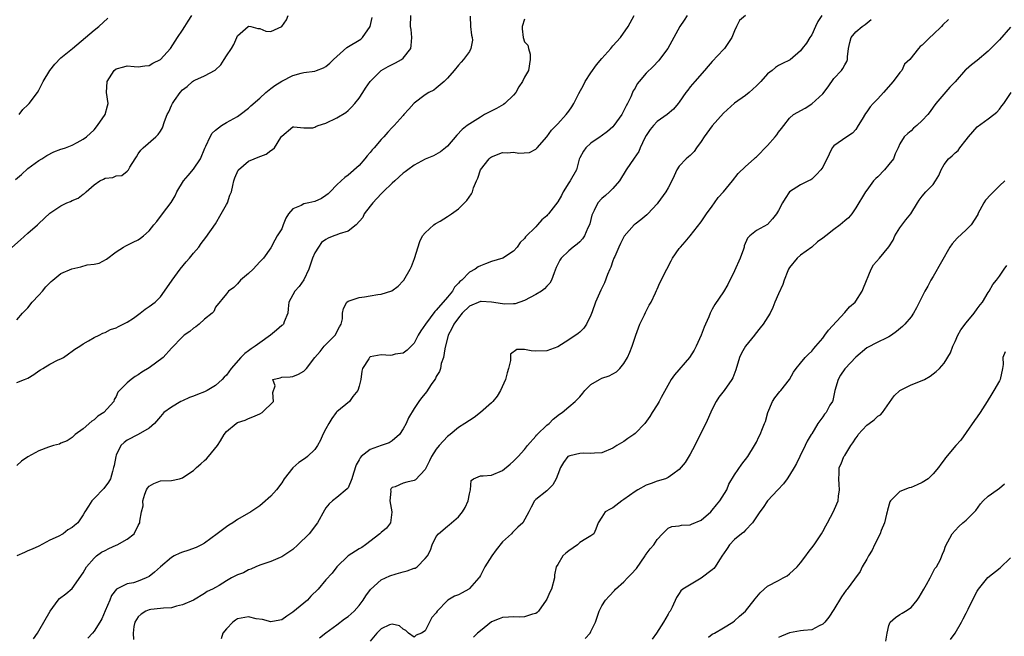
# Model space of a CAD drawing. Units: inches. Extents: x 2523000 to 2526000, y 1539000 to 1542000.
# Drawn here: x 2523746 to 2523924, y 1539410 to 1539522 of the extents above; entities that cross this region are included whole.
import ezdxf

# ---------------------------------------------------------------- set-up
doc = ezdxf.new("R2010")
doc.units = ezdxf.units.IN
doc.header["$MEASUREMENT"] = 0
doc.layers.add('LD25231539_2ft', color=115, linetype='Continuous')

msp = doc.modelspace()

# ---------------------------------------------------------------- linework, layer by layer
at = {"layer": 'LD25231539_2ft'}
for points, elevation in [([(2523743, 1539479.92), (2523745.67, 1539482.33), (2523747, 1539483.49), (2523748.76, 1539485), (2523749, 1539485.25), (2523751, 1539487.16), (2523753, 1539488.48), (2523754.07, 1539489), (2523754.73, 1539489.27), (2523755, 1539489.42), (2523756.14, 1539489.86), (2523757, 1539490.56), (2523757.28, 1539490.72), (2523757.55, 1539491), (2523759, 1539492.28), (2523760.05, 1539493), (2523760.71, 1539493.29), (2523761, 1539493.46), (2523762.38, 1539493.62), (2523763, 1539493.9), (2523764.01, 1539493.99), (2523765, 1539494.73), (2523765.23, 1539495), (2523765.47, 1539495.47), (2523766.44, 1539497), (2523766.68, 1539497.32), (2523767, 1539497.89), (2523767.47, 1539498.53), (2523767.86, 1539499), (2523770.16, 1539501), (2523770.63, 1539501.37), (2523771, 1539502.02), (2523771.38, 1539502.62), (2523771.77, 1539503.77), (2523772.26, 1539505), (2523772.51, 1539505.49), (2523773, 1539506.63), (2523773.2, 1539507), (2523773.57, 1539507.57), (2523774.57, 1539509), (2523775, 1539509.47), (2523775.88, 1539510.12), (2523776.83, 1539511), (2523777, 1539511.12), (2523777.24, 1539511.24), (2523779, 1539512.02), (2523780.91, 1539513.09), (2523781.95, 1539514.05), (2523782.59, 1539515), (2523783, 1539515.69), (2523783.88, 1539517), (2523784.3, 1539517.7), (2523784.84, 1539519), (2523785, 1539519.28), (2523786.89, 1539521), (2523787, 1539521.05), (2523787.41, 1539521), (2523788.64, 1539520.64), (2523789, 1539520.62), (2523790.12, 1539520.12), (2523791, 1539520.09), (2523793, 1539520.98), (2523793.84, 1539522.16), (2523794.18, 1539523)], 8220), ([(2523744.75, 1539493.25), (2523745.83, 1539494.17), (2523747, 1539495.25), (2523749, 1539496.7), (2523749.53, 1539497), (2523750.43, 1539497.57), (2523751.72, 1539498.28), (2523753, 1539498.72), (2523753.19, 1539498.81), (2523753.8, 1539499), (2523755, 1539499.48), (2523755.95, 1539499.95), (2523757, 1539500.53), (2523757.62, 1539501), (2523759, 1539502.27), (2523759.61, 1539503), (2523761, 1539505), (2523761.4, 1539506.6), (2523761.52, 1539507), (2523761.26, 1539509), (2523761.36, 1539511), (2523762.66, 1539513), (2523763, 1539513.29), (2523764.36, 1539513.64), (2523765, 1539513.85), (2523766.28, 1539513.72), (2523767, 1539513.69), (2523768.17, 1539513.83), (2523769, 1539513.89), (2523769.66, 1539514.34), (2523771, 1539514.97), (2523772.84, 1539517), (2523774.12, 1539519), (2523775, 1539520.3), (2523775.43, 1539521), (2523776.06, 1539521.94), (2523776.7, 1539523)], 8218), ([(2523745, 1539456.43), (2523746.41, 1539457), (2523747, 1539457.21), (2523748.08, 1539457.92), (2523749, 1539458.58), (2523749.28, 1539458.73), (2523749.69, 1539459), (2523751, 1539459.75), (2523752.52, 1539460.52), (2523753, 1539460.72), (2523753.44, 1539461), (2523754.37, 1539461.63), (2523755, 1539462.09), (2523755.51, 1539462.49), (2523756.42, 1539463), (2523757, 1539463.46), (2523757.98, 1539463.98), (2523759, 1539464.58), (2523759.92, 1539465), (2523760.59, 1539465.41), (2523761, 1539465.51), (2523761.98, 1539466.02), (2523763, 1539466.32), (2523763.43, 1539466.57), (2523765, 1539467.37), (2523766.13, 1539468.13), (2523767.37, 1539469), (2523768.28, 1539469.72), (2523769, 1539470.19), (2523770.06, 1539471), (2523771, 1539471.98), (2523771.78, 1539473), (2523773.13, 1539475), (2523774.62, 1539477), (2523775.7, 1539478.3), (2523776.31, 1539479), (2523777, 1539479.86), (2523777.95, 1539481), (2523778.38, 1539481.62), (2523779.26, 1539482.74), (2523781, 1539485.23), (2523782.03, 1539487), (2523783, 1539488.73), (2523783.16, 1539489), (2523783.62, 1539490.38), (2523783.87, 1539491), (2523784.15, 1539492.15), (2523784.31, 1539493), (2523784.48, 1539493.52), (2523785.08, 1539494.92), (2523785.15, 1539495), (2523787, 1539496.55), (2523788.02, 1539497), (2523788.74, 1539497.26), (2523790.16, 1539497.84), (2523791, 1539498.49), (2523791.34, 1539498.66), (2523791.69, 1539499), (2523792.83, 1539500.83), (2523792.97, 1539501.03), (2523793, 1539501.1), (2523795, 1539502.77), (2523795.19, 1539502.81), (2523797, 1539502.6), (2523798.61, 1539502.61), (2523799, 1539502.73), (2523799.16, 1539502.84), (2523799.61, 1539503), (2523801, 1539503.43), (2523803, 1539504.41), (2523804.59, 1539505.41), (2523805, 1539505.75), (2523805.66, 1539506.34), (2523806.22, 1539507), (2523807, 1539507.98), (2523807.7, 1539509), (2523808.19, 1539509.81), (2523809.02, 1539511), (2523810.99, 1539513), (2523812.25, 1539513.75), (2523813.59, 1539514.41), (2523814.72, 1539515), (2523815, 1539515.24), (2523816.4, 1539517), (2523816.47, 1539517.53), (2523816.57, 1539519), (2523816.42, 1539520.42), (2523816.32, 1539521), (2523816.38, 1539523)], 8224), ([(2523827.16, 1539522.84), (2523827.21, 1539521), (2523827.4, 1539519.4), (2523827.52, 1539519), (2523827.53, 1539518.47), (2523827.27, 1539517), (2523827, 1539516.46), (2523825.95, 1539515), (2523825.51, 1539514.49), (2523825, 1539513.96), (2523824.24, 1539513), (2523823, 1539511.6), (2523822.44, 1539511), (2523821, 1539509.79), (2523820.55, 1539509.45), (2523819.65, 1539509), (2523819, 1539508.58), (2523817, 1539507.1), (2523816.9, 1539507), (2523815.99, 1539506.01), (2523815.13, 1539505), (2523815, 1539504.87), (2523813.37, 1539503), (2523813, 1539502.66), (2523812.19, 1539501.81), (2523811.5, 1539501), (2523811, 1539500.5), (2523809.71, 1539499), (2523809.37, 1539498.63), (2523809, 1539498.13), (2523808.46, 1539497.54), (2523808.04, 1539497), (2523807, 1539495.8), (2523805, 1539494.02), (2523804.4, 1539493.6), (2523803.75, 1539493), (2523803, 1539492.26), (2523801.79, 1539491), (2523801.38, 1539490.62), (2523801, 1539490.31), (2523800.2, 1539489.8), (2523799, 1539489.27), (2523797.9, 1539489), (2523797, 1539488.8), (2523796.51, 1539488.51), (2523795, 1539487.94), (2523794.23, 1539487), (2523793.74, 1539486.26), (2523793.28, 1539485), (2523793, 1539484.32), (2523792.17, 1539483), (2523791.76, 1539482.24), (2523791, 1539480.88), (2523789.72, 1539479), (2523789, 1539478.3), (2523787.83, 1539477), (2523787, 1539476.21), (2523785.54, 1539475), (2523785, 1539474.33), (2523784.33, 1539473.67), (2523783.34, 1539473), (2523783, 1539472.51), (2523781, 1539470.07), (2523780.69, 1539469.31), (2523780.4, 1539469), (2523779, 1539467.91), (2523778.05, 1539467), (2523777.45, 1539466.55), (2523777, 1539466.29), (2523776.32, 1539465.68), (2523775.31, 1539465), (2523775, 1539464.72), (2523773, 1539462.65), (2523771.5, 1539461), (2523769, 1539459.07), (2523767.67, 1539458.33), (2523767, 1539457.8), (2523766.45, 1539457.55), (2523765.71, 1539457), (2523765, 1539456.4), (2523763.33, 1539454.67), (2523763, 1539453.89), (2523762.64, 1539453.37), (2523762.56, 1539453), (2523760.75, 1539451), (2523759.67, 1539450.33), (2523759, 1539449.7), (2523758.56, 1539449.44), (2523757, 1539448.04), (2523755.56, 1539447), (2523755.28, 1539446.72), (2523755, 1539446.48), (2523754.13, 1539445.87), (2523753, 1539445.44), (2523752.71, 1539445.29), (2523751.64, 1539445), (2523750.72, 1539444.72), (2523749, 1539444.07), (2523747, 1539442.94), (2523745.83, 1539442.17), (2523745, 1539441.39)], 8226), ([(2523745, 1539467.82), (2523746, 1539469), (2523746.52, 1539469.48), (2523747, 1539470), (2523747.78, 1539471), (2523749, 1539472.25), (2523749.63, 1539473), (2523750.23, 1539473.77), (2523751, 1539474.48), (2523751.24, 1539474.76), (2523751.55, 1539475), (2523753, 1539476.17), (2523754.94, 1539477.06), (2523756.57, 1539477.43), (2523757.76, 1539477.76), (2523759, 1539477.91), (2523759.9, 1539478.1), (2523761.22, 1539478.78), (2523763, 1539480.12), (2523764.35, 1539481), (2523764.76, 1539481.24), (2523765, 1539481.33), (2523766.1, 1539481.9), (2523767, 1539482.3), (2523767.41, 1539482.59), (2523767.92, 1539483), (2523769, 1539483.93), (2523769.84, 1539485), (2523770.39, 1539485.61), (2523771.4, 1539487), (2523772.95, 1539489.05), (2523773.7, 1539490.3), (2523774.01, 1539491), (2523775.18, 1539493), (2523776.04, 1539493.96), (2523777, 1539495.14), (2523778.28, 1539497), (2523779.09, 1539498.91), (2523779.27, 1539499.27), (2523780, 1539501), (2523780.38, 1539501.62), (2523781, 1539502.19), (2523782.11, 1539503), (2523783, 1539503.56), (2523784.3, 1539504.3), (2523785, 1539504.67), (2523785.48, 1539505), (2523787, 1539506.18), (2523787.4, 1539506.6), (2523789, 1539507.99), (2523790.11, 1539509), (2523791, 1539509.72), (2523791.72, 1539510.28), (2523793, 1539511.06), (2523795, 1539512.1), (2523796.54, 1539512.54), (2523797, 1539512.63), (2523799, 1539512.88), (2523799.28, 1539513), (2523800.53, 1539513.47), (2523801, 1539513.71), (2523801.69, 1539514.31), (2523802.35, 1539515), (2523804.8, 1539517.2), (2523807.3, 1539518.7), (2523807.65, 1539519), (2523809, 1539521), (2523809.39, 1539522.61)], 8222), ([(2523837, 1539522.29), (2523836.54, 1539521), (2523836.55, 1539520.55), (2523836.76, 1539519), (2523837, 1539518.22), (2523837.57, 1539517.57), (2523837.69, 1539517), (2523837.98, 1539515.98), (2523838.03, 1539515), (2523837.69, 1539513), (2523837, 1539511.78), (2523836.64, 1539511), (2523835.96, 1539510.04), (2523835.4, 1539509), (2523835, 1539508.54), (2523833.41, 1539507), (2523833.18, 1539506.82), (2523831.9, 1539506.1), (2523830.56, 1539505.44), (2523829.75, 1539505), (2523829, 1539504.55), (2523826.61, 1539503), (2523825.7, 1539502.3), (2523824.73, 1539501.27), (2523823, 1539499.28), (2523822.68, 1539499), (2523821.75, 1539498.25), (2523820.46, 1539497.54), (2523819, 1539496.94), (2523817, 1539495.84), (2523815.85, 1539495), (2523815.38, 1539494.62), (2523815, 1539494.38), (2523813.48, 1539493), (2523813, 1539492.6), (2523811.38, 1539491), (2523811.2, 1539490.8), (2523811, 1539490.64), (2523809.49, 1539489), (2523809, 1539488.4), (2523807.95, 1539487), (2523807.66, 1539486.34), (2523806.49, 1539485), (2523805, 1539483.86), (2523803.38, 1539483.38), (2523803, 1539483.21), (2523802.42, 1539483), (2523801.41, 1539482.59), (2523801, 1539482.39), (2523800.19, 1539481.81), (2523799.63, 1539481), (2523799, 1539479.96), (2523798.58, 1539479), (2523797.88, 1539477), (2523797, 1539475.05), (2523796.18, 1539473.82), (2523795.34, 1539473), (2523794.27, 1539471), (2523794.18, 1539469.82), (2523794.09, 1539469), (2523793.45, 1539467.45), (2523793.3, 1539467), (2523793.14, 1539466.86), (2523793, 1539466.76), (2523792.07, 1539465.93), (2523790.96, 1539465), (2523789, 1539463.64), (2523788.17, 1539463), (2523787.47, 1539462.53), (2523787, 1539462.19), (2523786.29, 1539461.71), (2523785.61, 1539461), (2523783.84, 1539459), (2523783, 1539457.76), (2523782.59, 1539457.41), (2523782.21, 1539457), (2523781, 1539455.87), (2523779.48, 1539455), (2523779, 1539454.77), (2523777.71, 1539454.29), (2523777, 1539453.99), (2523776.29, 1539453.71), (2523775, 1539453.14), (2523774.73, 1539453), (2523773, 1539451.99), (2523771.66, 1539451), (2523771, 1539450.28), (2523769.93, 1539449), (2523769, 1539448.17), (2523767, 1539447.01), (2523765, 1539445.96), (2523764.44, 1539445.56), (2523763.87, 1539445), (2523763, 1539443.24), (2523762.91, 1539443), (2523762.62, 1539441.38), (2523762.54, 1539441), (2523762.32, 1539440.32), (2523761.97, 1539439), (2523761.61, 1539438.39), (2523760.77, 1539437.23), (2523759, 1539435.39), (2523758.59, 1539435), (2523757.96, 1539434.04), (2523757.33, 1539433), (2523757, 1539432.42), (2523756.04, 1539431), (2523755.46, 1539430.54), (2523755, 1539430.15), (2523754.26, 1539429.74), (2523753.37, 1539429), (2523752.52, 1539428.52), (2523751, 1539427.85), (2523749, 1539426.78), (2523747.77, 1539426.23), (2523747, 1539425.94), (2523746.38, 1539425.62), (2523745, 1539425)], 8228), ([(2523745.43, 1539505), (2523746.07, 1539505.93), (2523747, 1539506.75), (2523747.24, 1539507), (2523748.77, 1539509), (2523749, 1539509.42), (2523749.75, 1539511), (2523751, 1539513), (2523751.87, 1539514.13), (2523753, 1539515.29), (2523755.08, 1539517), (2523757.46, 1539519), (2523759, 1539520.32), (2523759.86, 1539521), (2523761.5, 1539522.5)], 8216), ([(2523748.04, 1539409.96), (2523748.75, 1539411), (2523749, 1539411.39), (2523751.03, 1539414.97), (2523752.49, 1539417), (2523752.74, 1539417.26), (2523753.85, 1539418.15), (2523755, 1539419.11), (2523757, 1539421.95), (2523757.6, 1539423), (2523759, 1539424.58), (2523759.45, 1539425), (2523760.33, 1539425.67), (2523761, 1539426.01), (2523761.67, 1539426.33), (2523763, 1539426.93), (2523763.2, 1539427), (2523765, 1539428.05), (2523766.27, 1539429), (2523767, 1539430.51), (2523767.17, 1539430.83), (2523767.28, 1539431), (2523767.29, 1539431.29), (2523767.58, 1539433), (2523767.9, 1539434.1), (2523767.85, 1539435), (2523768.21, 1539436.21), (2523768.52, 1539437), (2523768.7, 1539437.3), (2523769, 1539437.64), (2523769.85, 1539438.15), (2523771, 1539438.61), (2523773, 1539438.7), (2523774.47, 1539439), (2523775, 1539439.13), (2523775.45, 1539439.45), (2523777, 1539440.5), (2523777.55, 1539441), (2523778.33, 1539441.67), (2523779, 1539442.32), (2523779.37, 1539442.63), (2523779.71, 1539443), (2523781.37, 1539445), (2523781.87, 1539445.87), (2523782.56, 1539447), (2523783, 1539447.58), (2523784.71, 1539449), (2523785, 1539449.16), (2523786.37, 1539449.63), (2523787, 1539449.94), (2523787.78, 1539450.22), (2523789, 1539450.77), (2523789.43, 1539451), (2523791.48, 1539453), (2523791.36, 1539454.64), (2523791.81, 1539455.81), (2523791.36, 1539457), (2523792.71, 1539457.29), (2523793, 1539457.38), (2523794.52, 1539457.48), (2523795, 1539457.54), (2523796.05, 1539457.95), (2523797, 1539458.48), (2523797.26, 1539458.74), (2523797.47, 1539459), (2523798.96, 1539461), (2523799.95, 1539462.05), (2523800.67, 1539463), (2523801, 1539463.3), (2523802.66, 1539465), (2523803.45, 1539466.55), (2523803.79, 1539467), (2523804, 1539468), (2523803.99, 1539469), (2523804.16, 1539469.84), (2523804.79, 1539471), (2523805, 1539471.18), (2523805.23, 1539471.23), (2523807, 1539471.87), (2523807.98, 1539471.98), (2523809, 1539472.18), (2523810.38, 1539472.38), (2523811, 1539472.43), (2523812.96, 1539473.04), (2523814.07, 1539473.93), (2523815, 1539474.87), (2523815.11, 1539475), (2523816.26, 1539477), (2523816.51, 1539477.49), (2523817.06, 1539478.94), (2523817.99, 1539482.01), (2523818.52, 1539483), (2523819, 1539483.58), (2523820.55, 1539485), (2523820.81, 1539485.19), (2523821.69, 1539485.69), (2523823, 1539486.51), (2523823.75, 1539487), (2523825, 1539487.9), (2523826.12, 1539489), (2523826.55, 1539489.45), (2523827.37, 1539490.63), (2523827.53, 1539491), (2523827.75, 1539491.75), (2523828.27, 1539493), (2523828.5, 1539493.5), (2523828.99, 1539495), (2523830.56, 1539497), (2523830.79, 1539497.21), (2523831, 1539497.36), (2523833, 1539498.13), (2523833.9, 1539498.1), (2523835, 1539498.21), (2523835.97, 1539498.03), (2523837.86, 1539498.14), (2523839, 1539498.71), (2523839.16, 1539498.85), (2523839.27, 1539499), (2523841, 1539500.97), (2523841.84, 1539502.16), (2523842.71, 1539503), (2523843, 1539503.31), (2523844.51, 1539505), (2523845, 1539505.61), (2523845.57, 1539506.43), (2523845.92, 1539507), (2523846.81, 1539508.81), (2523847.65, 1539510.35), (2523847.95, 1539511), (2523849, 1539512.6), (2523849.99, 1539514.01), (2523851, 1539515.2), (2523852.59, 1539517), (2523852.77, 1539517.23), (2523853, 1539517.45), (2523854.39, 1539519), (2523855.78, 1539521), (2523856.84, 1539523)], 8230), ([(2523866.46, 1539523), (2523865.89, 1539522.11), (2523865.1, 1539521), (2523864.03, 1539519), (2523863.69, 1539518.31), (2523862.93, 1539517), (2523861.45, 1539515), (2523861.24, 1539514.76), (2523860.26, 1539513.74), (2523859, 1539512.53), (2523857.73, 1539511), (2523857.41, 1539510.59), (2523857, 1539509.81), (2523856.69, 1539509.31), (2523856.57, 1539509), (2523856.22, 1539508.22), (2523855.62, 1539507), (2523855.41, 1539506.59), (2523855, 1539505.72), (2523854.73, 1539505.27), (2523854.6, 1539505), (2523853.17, 1539503), (2523853, 1539502.81), (2523852.03, 1539501.97), (2523850.88, 1539501.12), (2523850.67, 1539501), (2523849, 1539499.82), (2523848.06, 1539499), (2523847.65, 1539498.35), (2523847, 1539497.18), (2523846.9, 1539496.9), (2523846.37, 1539495), (2523845.25, 1539493), (2523845, 1539492.62), (2523844, 1539491), (2523843.66, 1539490.34), (2523843, 1539489.2), (2523841.3, 1539487), (2523841.16, 1539486.84), (2523841, 1539486.68), (2523840.1, 1539485.9), (2523839.33, 1539485), (2523839, 1539484.69), (2523837.18, 1539482.82), (2523837, 1539482.54), (2523836.18, 1539481.82), (2523835.66, 1539481), (2523835, 1539480.23), (2523833.02, 1539478.97), (2523831, 1539478.36), (2523829.93, 1539477.93), (2523829, 1539477.6), (2523828.59, 1539477.41), (2523828.05, 1539477), (2523827, 1539476.42), (2523825.62, 1539475), (2523825.26, 1539474.74), (2523825, 1539474.44), (2523824.28, 1539473.72), (2523823.9, 1539473), (2523823, 1539471.91), (2523821, 1539469.54), (2523820.71, 1539469.29), (2523819.03, 1539467), (2523818.22, 1539465.78), (2523817.74, 1539465), (2523817, 1539463.58), (2523816.45, 1539463), (2523815.7, 1539462.3), (2523815, 1539461.78), (2523813.57, 1539461.57), (2523813, 1539461.38), (2523812.67, 1539461.33), (2523811, 1539461.43), (2523809, 1539461.09), (2523808.88, 1539461), (2523808.75, 1539460.75), (2523807.64, 1539459), (2523807.5, 1539458.5), (2523807.31, 1539457), (2523807, 1539455.8), (2523806.76, 1539455), (2523805.89, 1539453.89), (2523805.25, 1539453), (2523803, 1539451.14), (2523802.88, 1539451), (2523802.07, 1539449.93), (2523801.5, 1539449), (2523801, 1539448.02), (2523800.44, 1539447), (2523800.02, 1539445.98), (2523799.47, 1539445), (2523799, 1539444.3), (2523797.65, 1539443), (2523797.29, 1539442.71), (2523796.08, 1539441.92), (2523795, 1539440.96), (2523793.46, 1539439), (2523793, 1539438.25), (2523792.03, 1539437), (2523791, 1539435.82), (2523789.49, 1539434.51), (2523789, 1539434.11), (2523787.38, 1539433), (2523785, 1539431.6), (2523784.15, 1539431), (2523783.43, 1539430.57), (2523783, 1539430.3), (2523781.3, 1539429), (2523779, 1539427.3), (2523778.48, 1539427), (2523777.48, 1539426.52), (2523776, 1539426), (2523775, 1539425.67), (2523774.51, 1539425.49), (2523773.5, 1539425), (2523773, 1539424.73), (2523771, 1539423.05), (2523769.96, 1539422.04), (2523769, 1539421.28), (2523768.46, 1539421), (2523767, 1539420.42), (2523766.14, 1539420.14), (2523765, 1539419.94), (2523763.03, 1539418.97), (2523762.17, 1539417.83), (2523761.86, 1539417), (2523761.02, 1539415.02), (2523760.38, 1539413.62), (2523760.02, 1539413), (2523759, 1539411.37), (2523758.7, 1539411), (2523757.88, 1539410.12)], 8232), ([(2523877.04, 1539522.96), (2523875.95, 1539522.05), (2523875.37, 1539521), (2523875, 1539520.18), (2523874.52, 1539519), (2523873.93, 1539518.07), (2523873.18, 1539517), (2523873, 1539516.78), (2523871, 1539514.66), (2523870.22, 1539513.78), (2523869.6, 1539513), (2523867.84, 1539511), (2523867, 1539510.02), (2523866.55, 1539509.45), (2523866.18, 1539509), (2523865, 1539507.25), (2523864.81, 1539507), (2523863.99, 1539506.01), (2523862.82, 1539505), (2523861, 1539503.76), (2523860.33, 1539503), (2523859.72, 1539502.28), (2523859, 1539501.19), (2523858.77, 1539500.77), (2523857.92, 1539499), (2523857.67, 1539498.33), (2523856.87, 1539497.13), (2523855.42, 1539495), (2523854.16, 1539493), (2523853, 1539491.59), (2523852.36, 1539491), (2523851.63, 1539490.37), (2523851, 1539489.81), (2523850.25, 1539489), (2523849.6, 1539487.6), (2523849.27, 1539487), (2523849.2, 1539486.8), (2523848.8, 1539485.2), (2523848.74, 1539485), (2523848.46, 1539484.46), (2523847.84, 1539483), (2523847.5, 1539482.5), (2523847, 1539481.97), (2523846.5, 1539481.5), (2523845.82, 1539481), (2523845, 1539480.29), (2523843.62, 1539479), (2523843.37, 1539478.63), (2523842.74, 1539477.26), (2523842.35, 1539476.35), (2523841.84, 1539475), (2523841.55, 1539474.45), (2523841, 1539473.91), (2523840.59, 1539473.41), (2523840.03, 1539473), (2523839, 1539472.41), (2523837, 1539471.33), (2523836.12, 1539471), (2523835.28, 1539470.72), (2523835, 1539470.68), (2523833.36, 1539470.64), (2523833, 1539470.68), (2523831.01, 1539471.01), (2523829.11, 1539471.11), (2523829, 1539471.11), (2523827, 1539470.26), (2523825.7, 1539469), (2523825, 1539468.18), (2523824.16, 1539467), (2523823.8, 1539466.2), (2523823.16, 1539465), (2523822.52, 1539462.52), (2523822.29, 1539461), (2523821.9, 1539459.9), (2523821.74, 1539459), (2523821.59, 1539458.41), (2523821, 1539457.5), (2523820.83, 1539457.17), (2523820.7, 1539457), (2523820.07, 1539456.07), (2523819.25, 1539454.75), (2523819, 1539454.43), (2523818.33, 1539453.67), (2523817.84, 1539453), (2523817, 1539451.74), (2523815.96, 1539450.04), (2523815.53, 1539449), (2523815, 1539448.01), (2523814.34, 1539447), (2523813, 1539445.84), (2523812.47, 1539445.53), (2523811.02, 1539445), (2523809, 1539444.3), (2523807.4, 1539443), (2523807.2, 1539442.8), (2523807, 1539442.39), (2523806.49, 1539441.51), (2523806, 1539440), (2523805.7, 1539439), (2523805, 1539437.37), (2523804.86, 1539437.14), (2523803, 1539435.57), (2523802.2, 1539435), (2523801.58, 1539434.42), (2523801, 1539433.69), (2523800.73, 1539433.27), (2523799.49, 1539431), (2523797.95, 1539429), (2523795.93, 1539427), (2523795, 1539426.18), (2523794.3, 1539425.7), (2523793, 1539424.86), (2523792.73, 1539424.73), (2523791, 1539424.01), (2523789, 1539423.31), (2523788.29, 1539423), (2523787.42, 1539422.58), (2523787, 1539422.49), (2523786.04, 1539421.96), (2523785, 1539421.59), (2523783.87, 1539421), (2523783, 1539420.51), (2523781.65, 1539419.65), (2523781, 1539419.27), (2523780.45, 1539419), (2523779.46, 1539418.54), (2523779, 1539418.17), (2523777.02, 1539417), (2523775, 1539416.16), (2523773.9, 1539415.9), (2523773, 1539415.58), (2523771.55, 1539415.55), (2523771, 1539415.44), (2523769.3, 1539415.3), (2523769, 1539415.24), (2523768.36, 1539415), (2523767.54, 1539414.46), (2523767, 1539413.97), (2523766.39, 1539413), (2523766.22, 1539412.22), (2523766.09, 1539411), (2523766.13, 1539409.87)], 8234), ([(2523890.84, 1539523), (2523890.14, 1539521.86), (2523889.67, 1539521), (2523889, 1539519.47), (2523888.68, 1539519), (2523888.04, 1539517.96), (2523887.29, 1539517), (2523887, 1539516.59), (2523885.08, 1539514.92), (2523885, 1539514.87), (2523883.71, 1539514.29), (2523883, 1539513.91), (2523882.45, 1539513.55), (2523881.85, 1539513), (2523881, 1539512.39), (2523879.77, 1539511), (2523879, 1539510.25), (2523877.68, 1539509), (2523877, 1539508.45), (2523875, 1539507.05), (2523873, 1539505.25), (2523871, 1539502.97), (2523869.54, 1539501), (2523869, 1539500.14), (2523868.15, 1539499), (2523867.7, 1539498.3), (2523867, 1539497.57), (2523866.68, 1539497.32), (2523866.29, 1539497), (2523865, 1539495.65), (2523864.58, 1539495), (2523864.08, 1539493.92), (2523863.69, 1539493), (2523863, 1539491.71), (2523862.59, 1539491), (2523861.13, 1539489), (2523861, 1539488.84), (2523859.31, 1539487), (2523859.15, 1539486.85), (2523858.05, 1539485.95), (2523857, 1539485.15), (2523856.83, 1539485), (2523855.03, 1539482.97), (2523854.36, 1539481.64), (2523854.06, 1539481), (2523853.31, 1539479.31), (2523853.18, 1539479), (2523853, 1539478.48), (2523852.63, 1539477.37), (2523852.45, 1539477), (2523852.04, 1539476.04), (2523851.47, 1539474.53), (2523850.8, 1539473.2), (2523849.85, 1539471), (2523849.23, 1539469.23), (2523849, 1539468.63), (2523848.23, 1539467), (2523847.73, 1539466.27), (2523847, 1539465.57), (2523846.68, 1539465.32), (2523845, 1539464.15), (2523843, 1539462.89), (2523841, 1539462.17), (2523839, 1539462.14), (2523838.17, 1539462.17), (2523837, 1539462.4), (2523835.6, 1539462.4), (2523834.45, 1539461.55), (2523834.44, 1539460.44), (2523834.08, 1539459), (2523833.83, 1539458.17), (2523833.56, 1539457), (2523832.62, 1539455), (2523832.03, 1539453.97), (2523831.23, 1539453), (2523831, 1539452.74), (2523829, 1539450.99), (2523827.88, 1539450.12), (2523826.18, 1539449), (2523825, 1539448.26), (2523823.49, 1539447), (2523823, 1539446.65), (2523821.54, 1539445), (2523821, 1539444.33), (2523820.13, 1539443), (2523819.77, 1539442.23), (2523819, 1539440.69), (2523817.2, 1539438.8), (2523817, 1539438.69), (2523815.65, 1539438.35), (2523815, 1539438.16), (2523813.52, 1539437.52), (2523813, 1539437.39), (2523812.8, 1539437.2), (2523812.72, 1539437), (2523812.74, 1539436.74), (2523812.6, 1539435), (2523812.95, 1539433), (2523812.93, 1539432.93), (2523812.7, 1539431), (2523811.97, 1539430.03), (2523811, 1539429.23), (2523810.75, 1539429), (2523808.16, 1539427), (2523807.48, 1539426.52), (2523807, 1539426.26), (2523805, 1539425), (2523802.96, 1539423), (2523802.11, 1539421.89), (2523801, 1539420.65), (2523799.57, 1539419), (2523798.29, 1539417.71), (2523797.64, 1539417), (2523797, 1539416.46), (2523795, 1539414.78), (2523793.91, 1539414.09), (2523793, 1539413.43), (2523792.66, 1539413.34), (2523791, 1539413.05), (2523789.49, 1539413.49), (2523788.38, 1539413.62), (2523787, 1539413.94), (2523785, 1539413.58), (2523784.63, 1539413.37), (2523784.11, 1539413), (2523783, 1539411.8), (2523782.35, 1539411), (2523782.02, 1539409.98)], 8236), ([(2523799.84, 1539410.16), (2523801, 1539411.08), (2523803, 1539412.53), (2523804.39, 1539413.61), (2523805, 1539413.99), (2523806.09, 1539415), (2523807, 1539415.99), (2523807.76, 1539417), (2523808.21, 1539417.79), (2523809.07, 1539418.93), (2523811, 1539420.66), (2523812.58, 1539421.42), (2523813.74, 1539421.74), (2523815, 1539422.11), (2523815.73, 1539422.27), (2523817, 1539422.77), (2523817.19, 1539422.81), (2523817.53, 1539423), (2523819, 1539424.54), (2523819.4, 1539425), (2523819.95, 1539426.05), (2523820.22, 1539427), (2523821, 1539428.51), (2523821.39, 1539429), (2523823, 1539430.42), (2523823.35, 1539430.65), (2523823.72, 1539431), (2523825, 1539432.11), (2523825.73, 1539433), (2523826.23, 1539433.77), (2523826.78, 1539435), (2523827, 1539436.28), (2523827.17, 1539437), (2523827.31, 1539438.69), (2523827.73, 1539439), (2523829, 1539439.53), (2523829.49, 1539439.49), (2523831, 1539439.67), (2523833, 1539440.49), (2523834.35, 1539441.65), (2523835, 1539442.17), (2523835.84, 1539443), (2523837, 1539444.27), (2523837.54, 1539445), (2523839, 1539446.74), (2523839.11, 1539446.89), (2523839.24, 1539447), (2523841, 1539448.69), (2523841.46, 1539449), (2523842.19, 1539449.81), (2523843.29, 1539450.71), (2523843.79, 1539451), (2523845, 1539452), (2523846.17, 1539453), (2523847, 1539453.83), (2523847.52, 1539454.48), (2523847.88, 1539455), (2523849, 1539456.05), (2523850.58, 1539457), (2523851, 1539457.2), (2523852.34, 1539457.66), (2523853, 1539458.02), (2523853.62, 1539458.38), (2523854.26, 1539459), (2523855, 1539459.9), (2523855.61, 1539461), (2523856.05, 1539461.95), (2523856.45, 1539463), (2523857.14, 1539465), (2523857.64, 1539466.36), (2523857.86, 1539467), (2523858.69, 1539468.69), (2523858.88, 1539469.12), (2523859.57, 1539470.43), (2523859.91, 1539471), (2523860.71, 1539472.71), (2523860.87, 1539473.13), (2523861, 1539473.36), (2523861.49, 1539474.51), (2523862.79, 1539477), (2523863.52, 1539478.48), (2523863.8, 1539479), (2523865, 1539480.71), (2523865.22, 1539481), (2523866.08, 1539481.92), (2523867, 1539483.04), (2523869, 1539485.56), (2523869.94, 1539487), (2523871, 1539488.41), (2523871.42, 1539489), (2523872.05, 1539489.95), (2523873, 1539491), (2523874.68, 1539493), (2523875.68, 1539494.32), (2523877, 1539495.6), (2523878.6, 1539497), (2523878.8, 1539497.2), (2523879, 1539497.36), (2523881, 1539499.43), (2523882.4, 1539501), (2523882.67, 1539501.33), (2523883, 1539501.82), (2523883.54, 1539502.46), (2523883.93, 1539503), (2523885, 1539504.35), (2523885.72, 1539505), (2523887.83, 1539506.17), (2523889, 1539506.98), (2523891, 1539508.8), (2523891.96, 1539510.04), (2523893, 1539511.54), (2523894.39, 1539513), (2523894.66, 1539513.34), (2523895, 1539514.05), (2523895.38, 1539514.62), (2523895.5, 1539515), (2523895.5, 1539515.5), (2523895.69, 1539517), (2523895.91, 1539518.09), (2523896.14, 1539519), (2523897, 1539520.01), (2523898.17, 1539521), (2523898.67, 1539521.33), (2523899.78, 1539522.22)], 8238), ([(2523913.77, 1539522.23), (2523912.74, 1539521.26), (2523912.5, 1539521), (2523911, 1539519.54), (2523910.42, 1539519), (2523909, 1539517.57), (2523908.65, 1539517.35), (2523908.35, 1539517), (2523906.76, 1539515), (2523905.83, 1539514.17), (2523905.31, 1539513), (2523905, 1539512.64), (2523903.74, 1539511), (2523902.02, 1539509), (2523901, 1539507.89), (2523900.13, 1539507), (2523899.59, 1539506.41), (2523899, 1539505.5), (2523898.78, 1539505.22), (2523898.16, 1539504.16), (2523897.45, 1539503), (2523897, 1539502.32), (2523896.38, 1539501.62), (2523895.36, 1539501), (2523893, 1539499.35), (2523892.7, 1539499), (2523892.17, 1539497.83), (2523891, 1539495.5), (2523890.67, 1539495), (2523889.87, 1539494.13), (2523889, 1539493.32), (2523888.82, 1539493.18), (2523888.43, 1539493), (2523887, 1539492.27), (2523885, 1539491), (2523884.18, 1539489.82), (2523883.7, 1539489), (2523883, 1539487.63), (2523882.63, 1539487), (2523881.89, 1539486.11), (2523881, 1539485.08), (2523879, 1539484), (2523877.79, 1539483), (2523877.37, 1539482.63), (2523876.79, 1539481.21), (2523876.75, 1539481), (2523876.64, 1539480.64), (2523876.02, 1539479), (2523875, 1539476.66), (2523873.79, 1539474.2), (2523873, 1539472.85), (2523871.43, 1539470.57), (2523871, 1539469.73), (2523870.59, 1539469), (2523870.35, 1539468.35), (2523869.77, 1539467), (2523869.52, 1539466.48), (2523869.01, 1539465), (2523868.08, 1539463), (2523867.69, 1539462.31), (2523866.88, 1539461), (2523864.15, 1539457.85), (2523863.53, 1539457), (2523861.72, 1539453.72), (2523861.36, 1539453), (2523861, 1539452.41), (2523860.1, 1539451), (2523859.7, 1539450.3), (2523858.77, 1539449), (2523857, 1539447.19), (2523856.77, 1539447), (2523855.72, 1539446.28), (2523855, 1539445.75), (2523853.71, 1539445), (2523853, 1539444.51), (2523851, 1539443.7), (2523849.63, 1539443.63), (2523849, 1539443.55), (2523847.64, 1539443.64), (2523847, 1539443.57), (2523845.16, 1539443.16), (2523845, 1539443.11), (2523844.84, 1539443), (2523844.06, 1539441.94), (2523843.48, 1539441), (2523843, 1539439.77), (2523842.74, 1539439), (2523842.09, 1539437.91), (2523841.2, 1539437), (2523841, 1539436.81), (2523839, 1539435.22), (2523838.8, 1539435), (2523838.18, 1539433.82), (2523837.77, 1539433), (2523836.66, 1539431), (2523835.79, 1539430.21), (2523835, 1539429.41), (2523834.78, 1539429.22), (2523834.59, 1539429), (2523833, 1539427.54), (2523831.87, 1539426.13), (2523831.03, 1539425), (2523829.79, 1539423), (2523829, 1539421.46), (2523828.84, 1539421.16), (2523828.73, 1539421), (2523827, 1539419.09), (2523826.87, 1539419), (2523825.67, 1539418.33), (2523825, 1539417.97), (2523824.31, 1539417.69), (2523823.11, 1539417), (2523823, 1539416.9), (2523821.15, 1539415), (2523821, 1539414.69), (2523820.17, 1539413.83), (2523819.79, 1539413), (2523819, 1539411.44), (2523818.3, 1539411), (2523817.37, 1539410.63), (2523817, 1539410.28), (2523815.97, 1539411), (2523815.5, 1539411.5), (2523815, 1539411.72), (2523814.34, 1539412.34), (2523813, 1539412.61), (2523812.5, 1539412.5), (2523811, 1539411.78), (2523810.24, 1539411), (2523809, 1539409.57)], 8240), ([(2523925, 1539520.84), (2523923, 1539518.58), (2523922.24, 1539517.76), (2523921, 1539516.51), (2523919, 1539514.84), (2523917.95, 1539514.05), (2523917, 1539513.21), (2523916.88, 1539513.12), (2523915, 1539510.97), (2523914.05, 1539509.95), (2523911.49, 1539507), (2523911, 1539506.34), (2523910.44, 1539505.55), (2523910.03, 1539505), (2523909, 1539503.91), (2523908.04, 1539503), (2523907.47, 1539502.53), (2523907, 1539502.05), (2523906.4, 1539501.6), (2523905.77, 1539501), (2523905, 1539499.71), (2523904.67, 1539499), (2523904.13, 1539497.87), (2523903.8, 1539497), (2523903, 1539495.98), (2523902.2, 1539495), (2523901, 1539493.75), (2523900.6, 1539493.4), (2523900.23, 1539493), (2523899, 1539491.32), (2523898.75, 1539491), (2523897, 1539488.09), (2523896.27, 1539487), (2523895.68, 1539486.32), (2523895, 1539485.75), (2523894.19, 1539485), (2523893, 1539484.16), (2523891.55, 1539483), (2523891, 1539482.58), (2523890.07, 1539481.93), (2523889, 1539480.99), (2523887, 1539479.51), (2523886.39, 1539479), (2523885, 1539477.28), (2523884.81, 1539477), (2523884.67, 1539476.67), (2523884.01, 1539475), (2523883.78, 1539474.22), (2523883, 1539472.54), (2523882.34, 1539471), (2523881.97, 1539470.03), (2523881.47, 1539469), (2523880.22, 1539467), (2523879.65, 1539466.35), (2523878.78, 1539465.22), (2523878.64, 1539465), (2523877.02, 1539463), (2523876.27, 1539461.73), (2523875.95, 1539461), (2523875.26, 1539458.74), (2523874.7, 1539457.3), (2523874.54, 1539457), (2523873.13, 1539455), (2523872.21, 1539453.79), (2523871.72, 1539453), (2523871, 1539451.63), (2523869.8, 1539449), (2523868.22, 1539445.78), (2523867.81, 1539445), (2523867, 1539443.44), (2523866.06, 1539441.94), (2523865, 1539440.65), (2523863.85, 1539439.85), (2523863, 1539439.22), (2523862.49, 1539439), (2523861, 1539438.56), (2523859.9, 1539438.1), (2523859, 1539437.84), (2523857.53, 1539437), (2523857, 1539436.69), (2523855, 1539435.23), (2523854.6, 1539435), (2523853, 1539433.74), (2523852.5, 1539433.5), (2523851.6, 1539433), (2523851, 1539432), (2523850.29, 1539431), (2523849.87, 1539429.87), (2523849.52, 1539429), (2523849, 1539428.63), (2523848.11, 1539428.11), (2523847, 1539427.43), (2523846.57, 1539427), (2523845, 1539425.92), (2523844.48, 1539425.52), (2523843.92, 1539425), (2523843, 1539423.45), (2523842.71, 1539423), (2523842.43, 1539421.57), (2523842.39, 1539421), (2523841.85, 1539419), (2523841.56, 1539418.44), (2523841, 1539417.18), (2523840.91, 1539417), (2523839.54, 1539415), (2523839.27, 1539414.73), (2523839, 1539414.56), (2523838.44, 1539414.44), (2523837, 1539413.93), (2523836.11, 1539413.89), (2523835, 1539413.93), (2523834.1, 1539413.9), (2523833, 1539413.82), (2523832.39, 1539413.61), (2523831, 1539413.03), (2523829, 1539411.39), (2523828.47, 1539411), (2523827.74, 1539410.26)], 8242), ([(2523847.96, 1539410.04), (2523848.85, 1539411), (2523849, 1539411.27), (2523849.82, 1539413), (2523850.49, 1539415), (2523851, 1539415.94), (2523851.67, 1539417), (2523852.3, 1539417.7), (2523853.28, 1539418.72), (2523853.49, 1539419), (2523855, 1539420.29), (2523855.63, 1539421), (2523856.31, 1539421.69), (2523857.25, 1539422.75), (2523858.81, 1539425), (2523858.88, 1539425.12), (2523859, 1539425.3), (2523859.74, 1539426.26), (2523860.39, 1539427), (2523861, 1539427.98), (2523861.95, 1539429), (2523863, 1539430.05), (2523863.68, 1539430.32), (2523865, 1539430.47), (2523865.43, 1539430.57), (2523867, 1539430.61), (2523867.25, 1539430.75), (2523869, 1539431.48), (2523870.74, 1539433), (2523871, 1539433.29), (2523871.75, 1539434.25), (2523872.39, 1539435), (2523873.6, 1539437), (2523874.02, 1539437.98), (2523875, 1539439.72), (2523876.35, 1539441.65), (2523877.44, 1539443), (2523878.65, 1539445), (2523879, 1539445.65), (2523879.43, 1539446.57), (2523879.66, 1539447), (2523880.08, 1539448.08), (2523880.47, 1539449), (2523880.61, 1539449.39), (2523881.04, 1539451), (2523881.89, 1539453), (2523882.32, 1539453.68), (2523883.21, 1539454.79), (2523883.4, 1539455), (2523884.98, 1539457), (2523885.68, 1539458.32), (2523886.18, 1539459), (2523887, 1539459.94), (2523887.83, 1539461), (2523888.4, 1539461.6), (2523889, 1539462.15), (2523889.37, 1539462.63), (2523889.73, 1539463), (2523891, 1539464.5), (2523891.4, 1539465), (2523892.05, 1539465.95), (2523895, 1539469.11), (2523895.87, 1539470.13), (2523896.87, 1539471), (2523897, 1539471.16), (2523898.14, 1539473), (2523898.38, 1539473.62), (2523899.78, 1539477), (2523900.23, 1539477.77), (2523901.28, 1539479), (2523902.96, 1539481.04), (2523903.74, 1539482.26), (2523904.08, 1539483), (2523905, 1539484.5), (2523906.07, 1539485.93), (2523906.97, 1539487), (2523908.15, 1539489), (2523908.48, 1539489.52), (2523909, 1539490.22), (2523909.71, 1539491), (2523911, 1539492.35), (2523911.45, 1539493), (2523912.06, 1539493.94), (2523912.47, 1539495), (2523913, 1539495.97), (2523913.8, 1539497), (2523914.46, 1539497.54), (2523915, 1539498.08), (2523915.52, 1539498.48), (2523915.85, 1539499), (2523917, 1539500.42), (2523917.43, 1539501), (2523919, 1539502.78), (2523921, 1539504.23), (2523922.01, 1539505), (2523922.55, 1539505.45), (2523923, 1539506), (2523923.43, 1539506.57), (2523923.79, 1539507), (2523925.16, 1539509)], 8244), ([(2523923.98, 1539493), (2523923, 1539492.08), (2523921.45, 1539490.55), (2523920.52, 1539489.48), (2523920.21, 1539489), (2523919.13, 1539487), (2523919.09, 1539486.91), (2523917.88, 1539485), (2523917, 1539484.13), (2523915.38, 1539482.62), (2523914.44, 1539481.56), (2523914.04, 1539481), (2523911, 1539475.67), (2523910.58, 1539475), (2523910.07, 1539473.93), (2523909.5, 1539473), (2523908, 1539470), (2523907.44, 1539469), (2523907, 1539468.37), (2523905.88, 1539467), (2523905.43, 1539466.57), (2523904.34, 1539465.66), (2523903.44, 1539465), (2523903, 1539464.72), (2523902.49, 1539464.49), (2523901, 1539463.75), (2523899, 1539462.73), (2523897, 1539461.04), (2523895.07, 1539459), (2523895, 1539458.91), (2523894.24, 1539457.76), (2523893.77, 1539457), (2523893.2, 1539455), (2523892.83, 1539453.17), (2523892.75, 1539453), (2523892.32, 1539452.32), (2523891.6, 1539451), (2523891.33, 1539450.67), (2523891, 1539450.22), (2523890.14, 1539449), (2523889, 1539447.16), (2523888.92, 1539447), (2523888.19, 1539445.81), (2523887.82, 1539445), (2523886.83, 1539443), (2523886.24, 1539441.76), (2523885.82, 1539441), (2523885, 1539439.63), (2523884.57, 1539439), (2523883.91, 1539438.09), (2523882.84, 1539437), (2523880.99, 1539435), (2523880.24, 1539433.76), (2523879.6, 1539433), (2523879, 1539432.09), (2523878.25, 1539431), (2523877, 1539429.69), (2523876.69, 1539429.31), (2523876.26, 1539429), (2523875, 1539427.97), (2523874.09, 1539427), (2523873.67, 1539426.33), (2523873, 1539425.36), (2523872.87, 1539425.13), (2523872.31, 1539424.31), (2523871.51, 1539423), (2523871.29, 1539422.71), (2523871, 1539422.45), (2523869, 1539420.99), (2523865.66, 1539419), (2523865.32, 1539418.68), (2523865, 1539418.17), (2523864.51, 1539417.49), (2523863.73, 1539415.73), (2523863.36, 1539415), (2523863.2, 1539414.8), (2523863, 1539414.42), (2523862.17, 1539413), (2523860.86, 1539411), (2523860.11, 1539409.89)], 8246), ([(2523870.3, 1539410.3), (2523871, 1539410.8), (2523871.38, 1539411), (2523873, 1539411.96), (2523874.69, 1539413), (2523875, 1539413.25), (2523875.92, 1539414.08), (2523877.01, 1539415), (2523878.77, 1539417.23), (2523879.69, 1539418.31), (2523880.39, 1539419), (2523881, 1539419.49), (2523883, 1539420.57), (2523883.83, 1539421), (2523884.58, 1539421.42), (2523885, 1539421.74), (2523886.36, 1539423), (2523887, 1539423.74), (2523887.96, 1539425), (2523888.39, 1539425.61), (2523889.47, 1539427), (2523890.79, 1539429), (2523891, 1539429.44), (2523891.55, 1539430.45), (2523891.87, 1539431), (2523892.93, 1539433.07), (2523893.57, 1539434.43), (2523893.77, 1539435), (2523893.85, 1539435.84), (2523894.07, 1539437), (2523893.97, 1539437.97), (2523893.93, 1539439), (2523893.96, 1539439.96), (2523894, 1539441), (2523894.33, 1539441.67), (2523894.83, 1539443), (2523895, 1539443.22), (2523896.07, 1539445), (2523896.47, 1539445.53), (2523897, 1539446.34), (2523897.28, 1539446.72), (2523897.45, 1539447), (2523899, 1539448.7), (2523899.43, 1539449), (2523900.31, 1539449.69), (2523901, 1539450.32), (2523901.44, 1539450.56), (2523901.81, 1539451), (2523903.95, 1539454.05), (2523905, 1539454.99), (2523907, 1539456.02), (2523909, 1539456.78), (2523909.45, 1539457), (2523910.44, 1539457.56), (2523911.56, 1539458.44), (2523912.15, 1539459), (2523913, 1539459.92), (2523914.18, 1539461.82), (2523914.58, 1539463), (2523915, 1539463.85), (2523915.47, 1539465), (2523916.03, 1539465.97), (2523917, 1539467.25), (2523918.46, 1539469), (2523919, 1539469.81), (2523919.5, 1539470.5), (2523919.92, 1539471), (2523921, 1539472.75), (2523921.18, 1539473), (2523921.82, 1539474.18), (2523922.48, 1539475), (2523923, 1539475.72), (2523923.87, 1539477), (2523924.36, 1539477.64)], 8248), ([(2523924.03, 1539461.97), (2523923.66, 1539461), (2523923.69, 1539459.69), (2523923.58, 1539459), (2523923.15, 1539457), (2523923, 1539456.76), (2523922.03, 1539455), (2523921.62, 1539454.38), (2523920.8, 1539453), (2523919.53, 1539451), (2523919, 1539450.24), (2523918.47, 1539449.53), (2523917, 1539447.35), (2523916.01, 1539445.99), (2523915.14, 1539445), (2523913.24, 1539442.76), (2523913, 1539442.43), (2523912.37, 1539441.63), (2523911.97, 1539441), (2523911, 1539439.87), (2523910.1, 1539439), (2523909, 1539438.3), (2523908.09, 1539437.91), (2523907, 1539437.4), (2523906.65, 1539437.35), (2523905, 1539436.65), (2523903.29, 1539435), (2523903.17, 1539434.83), (2523902.72, 1539433.28), (2523902.68, 1539433), (2523902.56, 1539432.56), (2523902.19, 1539431), (2523901.6, 1539429.6), (2523901.43, 1539429), (2523900.38, 1539427), (2523899.96, 1539426.04), (2523899.28, 1539425), (2523899, 1539424.44), (2523898.17, 1539423), (2523897.8, 1539422.2), (2523896.77, 1539420.77), (2523895.45, 1539419), (2523895.23, 1539418.77), (2523894.41, 1539417.59), (2523893, 1539415.28), (2523892.11, 1539413.89), (2523891.38, 1539413), (2523891, 1539412.61), (2523890.35, 1539412.35), (2523889, 1539411.62), (2523887.51, 1539411.51), (2523887, 1539411.39), (2523885, 1539411.06), (2523883.52, 1539410.48), (2523883, 1539410.24)], 8250), ([(2523902.46, 1539409.54), (2523902.68, 1539411), (2523903, 1539412.41), (2523903.2, 1539413), (2523904.17, 1539413.83), (2523905, 1539414.38), (2523905.4, 1539414.6), (2523905.97, 1539415), (2523907, 1539415.66), (2523908.13, 1539417), (2523908.48, 1539417.52), (2523909.32, 1539419), (2523909.81, 1539419.81), (2523910.45, 1539421), (2523911.3, 1539422.7), (2523911.6, 1539423), (2523912.33, 1539424.33), (2523912.6, 1539425), (2523912.7, 1539425.3), (2523913, 1539425.96), (2523913.23, 1539426.77), (2523914.43, 1539429), (2523915, 1539429.58), (2523915.66, 1539430.34), (2523916.41, 1539431), (2523917, 1539431.5), (2523918.51, 1539433), (2523918.74, 1539433.26), (2523919.58, 1539434.42), (2523920.04, 1539435), (2523921, 1539435.84), (2523922.59, 1539437), (2523923, 1539437.28), (2523923.94, 1539438.06)], 8252), ([(2523914.16, 1539409.84), (2523915.01, 1539411), (2523916.17, 1539413), (2523916.42, 1539413.58), (2523917, 1539414.65), (2523917.37, 1539415.37), (2523918.14, 1539417), (2523919, 1539418.63), (2523919.23, 1539419), (2523920.94, 1539421.06), (2523923.17, 1539422.83), (2523925, 1539424.65)], 8254)]:
    msp.add_lwpolyline(points, dxfattribs=dict(at, elevation=elevation))

doc.saveas('drawing.dxf')
